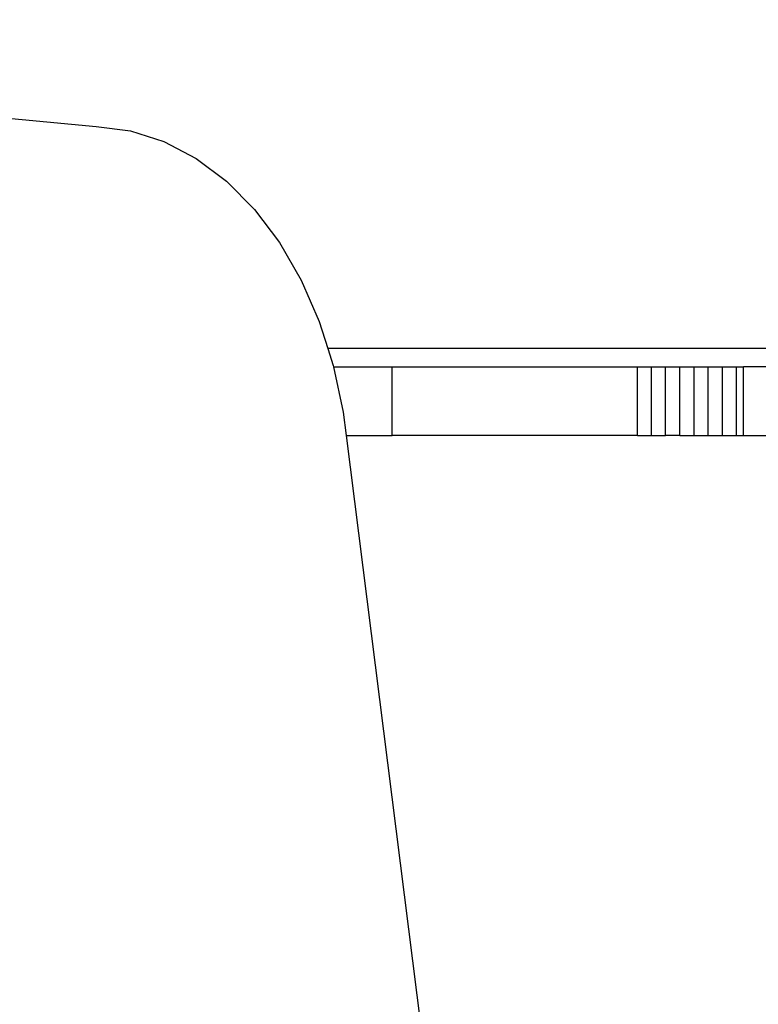
# Model space of a CAD drawing. Units: millimetres. Extents: x 14498 to 22895, y -3439 to 4624.
# Drawn here: x 19332 to 19493, y 881 to 1095 of the extents above; entities that cross this region are included whole.
import ezdxf

# ---------------------------------------------------------------- set-up
doc = ezdxf.new("R2010")
doc.units = ezdxf.units.MM
doc.layers.add('Strefa bezpieczna', color=8, linetype='Continuous')
doc.dimstyles.get("Standard").update_dxf_attribs({"dimtxt": 180, "dimasz": 180, "dimexe": 0.18, "dimexo": 0.0625, "dimgap": 200, "dimtad": 0, "dimtih": 1, "dimtoh": 1, "dimlfac": 0.001, "dimzin": 0, "dimdsep": 46, "dimtxsty": 'Standard', "dimcen": 0.09, "dimse1": 1, "dimse2": 1, "dimadec": 0, "dimazin": 0, "dimtfac": 1, "dimtdec": 4, "dimtofl": 0, "dimtmove": 0, "dimatfit": 3, "dimfxl": 1, "dimtolj": 1, "dimtzin": 0, "dimarcsym": 0})

# ---------------------------------------------------------------- blocks, each defined once
blk = doc.blocks.new('*D6')
at = {"layer": 'Defpoints', "color": 0}
for p in [(19785.21, 3158.32), (14736.79, -3438.99), (18875.47, -3438.99)]:
    blk.add_point(p, dxfattribs=at)
at = {"layer": 'Strefa bezpieczna', "color": 0, "lineweight": -2}
for p, q in [((14736.79, 2978.32), (14736.79, 287.64)), ((14736.79, -3258.99), (14736.79, -292.36))]:
    blk.add_line(p, q, dxfattribs=at)
at = {"layer": 'Strefa bezpieczna', "color": 0}
for points in [[(14766.79, 2978.32), (14706.79, 2978.32), (14736.79, 3158.32)], [(14706.79, -3258.99), (14766.79, -3258.99), (14736.79, -3438.99)]]:
    blk.add_solid(points, dxfattribs=at)
at = {"layer": 'Strefa bezpieczna', "color": 0, "insert": (14736.79, -2.36), "char_height": 180, "attachment_point": 5}
blk.add_mtext('\\A1;6.60', dxfattribs=at)
blk = doc.blocks.new('*D7')
at = {"layer": 'Defpoints', "color": 0}
for p in [(20588.43, 1658.61), (15822.08, -1475.13), (18681.92, -1475.13)]:
    blk.add_point(p, dxfattribs=at)
at = {"layer": 'Strefa bezpieczna', "color": 0, "lineweight": -2}
for p, q in [((15822.08, 1478.61), (15822.08, 415.57)), ((15822.08, -1295.13), (15822.08, -164.43))]:
    blk.add_line(p, q, dxfattribs=at)
at = {"layer": 'Strefa bezpieczna', "color": 0}
for points in [[(15852.08, 1478.61), (15792.08, 1478.61), (15822.08, 1658.61)], [(15792.08, -1295.13), (15852.08, -1295.13), (15822.08, -1475.13)]]:
    blk.add_solid(points, dxfattribs=at)
at = {"layer": 'Strefa bezpieczna', "color": 0, "insert": (15822.08, 125.57), "char_height": 180, "attachment_point": 5}
blk.add_mtext('\\A1;3.13', dxfattribs=at)
blk = doc.blocks.new('*D8')
at = {"layer": 'Defpoints', "color": 0}
for p in [(21522.33, 3819.74), (21522.33, 569.78), (18074.14, 551.87)]:
    blk.add_point(p, dxfattribs=at)
at = {"layer": 'Strefa bezpieczna', "color": 0, "lineweight": -2}
for p, q in [((18254.14, 3819.74), (19422.93, 3819.74)), ((21342.33, 3819.74), (20362.93, 3819.74))]:
    blk.add_line(p, q, dxfattribs=at)
at = {"layer": 'Strefa bezpieczna', "color": 0}
for points in [[(18254.14, 3849.74), (18254.14, 3789.74), (18074.14, 3819.74)], [(21342.33, 3789.74), (21342.33, 3849.74), (21522.33, 3819.74)]]:
    blk.add_solid(points, dxfattribs=at)
at = {"layer": 'Strefa bezpieczna', "color": 0, "insert": (19892.93, 3819.74), "char_height": 180, "attachment_point": 5}
blk.add_mtext('\\A1;3.45', dxfattribs=at)

msp = doc.modelspace()

# ---------------------------------------------------------------- linework, layer by layer
for p, q in [((19265.916, 1080.063), (19348.93, 1072.147)), ((19348.93, 1072.147), (19356.376, 1071.186)), ((19356.376, 1071.186), (19363.666, 1068.844)), ((19363.666, 1068.844), (19370.674, 1065.163)), ((19370.674, 1065.163), (19377.278, 1060.207)), ((19377.278, 1060.207), (19383.362, 1054.063)), ((19383.362, 1054.063), (19388.82, 1046.838)), ((19388.82, 1046.838), (19393.557, 1038.658)), ((19393.557, 1038.658), (19397.489, 1029.666)), ((19397.489, 1029.666), (19399.358, 1023.776)), ((20479.475, 1023.776), (19399.358, 1023.776)), ((19399.358, 1023.776), (19400.549, 1020.019)), ((19400.549, 1020.019), (19400.6, 1019.776)), ((19400.6, 1019.776), (19413.364, 1019.776)), ((19400.6, 1019.776), (19402.683, 1009.886)), ((19413.364, 1004.776), (19413.364, 1019.776)), ((19413.364, 1019.776), (19466.804, 1019.776)), ((19466.804, 1019.776), (19469.856, 1019.776)), ((19466.804, 1004.776), (19466.804, 1019.776)), ((19469.856, 1019.776), (19472.933, 1019.776)), ((19469.856, 1004.776), (19469.856, 1019.776)), ((19472.933, 1004.776), (19472.933, 1019.776)), ((19472.933, 1019.776), (19476.026, 1019.776)), ((19476.026, 1019.776), (19479.128, 1019.776)), ((19476.026, 1004.776), (19476.026, 1019.776)), ((19479.128, 1019.776), (19482.229, 1019.776)), ((19479.128, 1004.776), (19479.128, 1019.776)), ((19482.229, 1004.776), (19482.229, 1019.776)), ((19482.229, 1019.776), (19485.322, 1019.776)), ((19485.322, 1019.776), (19488.399, 1019.776)), ((19485.322, 1004.776), (19485.322, 1019.776)), ((19488.399, 1019.776), (19489.918, 1019.776)), ((19488.399, 1004.776), (19488.399, 1019.776)), ((19489.918, 1004.776), (19489.918, 1019.776)), ((20420.327, 1019.776), (19489.918, 1019.776)), ((19402.683, 1009.886), (19403.329, 1004.776)), ((19403.329, 1004.776), (19413.364, 1004.776)), ((19403.329, 1004.776), (19424.119, 840.369)), ((19466.804, 1004.776), (19413.364, 1004.776)), ((19466.804, 1004.776), (19469.856, 1004.776)), ((19469.856, 1004.776), (19472.933, 1004.776)), ((19476.026, 1004.776), (19472.933, 1004.776)), ((19476.026, 1004.776), (19479.128, 1004.776)), ((19479.128, 1004.776), (19482.229, 1004.776)), ((19482.229, 1004.776), (19485.322, 1004.776)), ((19485.322, 1004.776), (19488.399, 1004.776)), ((19488.399, 1004.776), (19489.918, 1004.776)), ((19489.918, 1004.776), (20420.327, 1004.776))]:
    msp.add_line(p, q)

# ---------------------------------------------------------------- dimensions: what is measured, and where the dimension line sits
at = {"layer": 'Strefa bezpieczna'}
dim = msp.add_linear_dim(base=(21522.327, 3819.735), p1=(18074.139, 551.871), p2=(21522.327, 569.777), dimstyle='Standard', override={"dimlfac": 0.001}, dxfattribs=at)
dim.commit()
dim.dimension.update_dxf_attribs({"geometry": '*D8', "text_midpoint": (19892.931, 3819.735), "dimtype": 160})
for base, p1, p2, picture, middle in [((14736.788, -3438.986), (19785.206, 3158.321), (18875.466, -3438.986), '*D6', (14736.788, -2.359)), ((15822.082, -1475.135), (20588.429, 1658.61), (18681.916, -1475.135), '*D7', (15822.082, 125.567))]:
    dim = msp.add_linear_dim(base=base, p1=p1, p2=p2, angle=90, dimstyle='Standard', override={"dimlfac": 0.001}, dxfattribs=at)
    dim.commit()
    dim.dimension.update_dxf_attribs({"geometry": picture, "text_midpoint": middle, "dimtype": 160})

doc.saveas('drawing.dxf')
